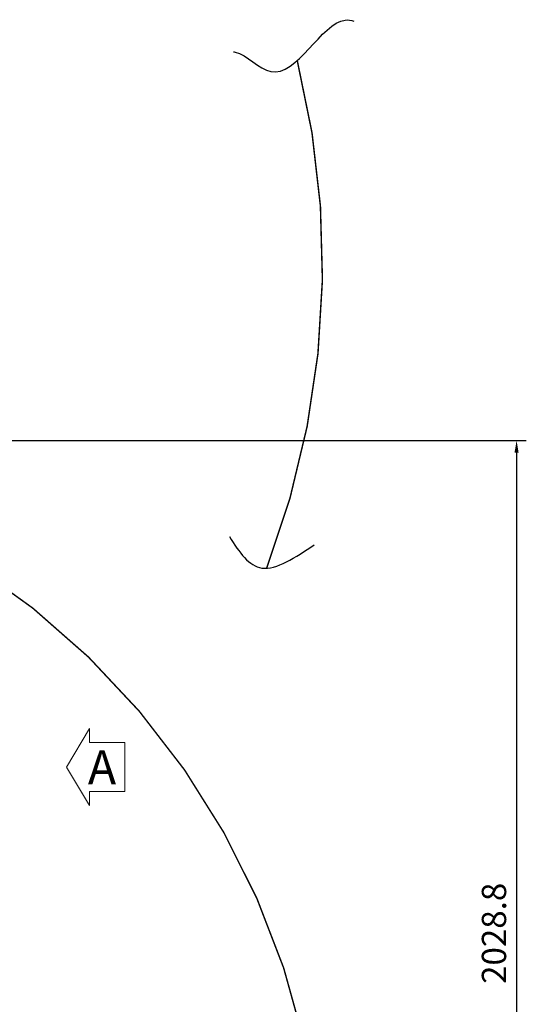
# Model space of a CAD drawing. Units: millimetres. Extents: x 231 to 41405, y 300 to 6759.
# Drawn here: x 3724 to 4766, y 2401 to 4427 of the extents above; entities that cross this region are included whole.
import ezdxf

# ---------------------------------------------------------------- set-up
doc = ezdxf.new("R2010")
doc.units = ezdxf.units.MM
doc.header["$LTSCALE"] = 10
doc.layers.add('도면층1', color=1, linetype='Continuous')
doc.styles.add('HHI_Dims', font='simplex.shx', dxfattribs={"width": 0.8, "bigfont": 'whgtxt.shx'})
doc.styles.add('ROMANS', font='romans.shx', dxfattribs={"width": 0.8, "oblique": 8, "height": 3})
doc.dimstyles.new('HHI_Standard$0', dxfattribs={"dimtxt": 2.8, "dimasz": 2.5, "dimexe": 1, "dimexo": 1, "dimgap": 1.5, "dimtad": 1, "dimdsep": 46, "dimtxsty": 'HHI_Dims', "dimcen": 0, "dimclrd": 1, "dimclre": 1, "dimclrt": 1, "dimadec": 0, "dimazin": 2, "dimtp": 0.1, "dimtm": 0.1, "dimtfac": 0.65, "dimtmove": 0, "dimatfit": 3, "dimldrblk": 'OPEN30', "dimfxl": 1, "dimlwd": -1, "dimlwe": -1, "dimarcsym": 1})

# ---------------------------------------------------------------- blocks, each defined once
blk = doc.blocks.new('top')
at = {"linetype": 'Continuous', "lineweight": 15, "const_width": 3}
blk.add_lwpolyline([(4231.97, 3298.54, 0.1537642), (4294.97, 4343.42)], format="xyb", dxfattribs=at)
at = {"layer": '도면층1'}
for points, knots in [([(4163.56, 4361.47), (4164.81, 4361.32), (4190.34, 4357.12), (4271.63, 4259.09), (4350.84, 4434.86), (4405.5, 4426.57), (4411.45, 4424.39)], [94.8409553, 94.8409553, 94.8409553, 94.8409553, 99.1358187, 182.6202229, 368.9260516, 391.7298264, 391.7298264, 391.7298264, 391.7298264]), ([(4155.4, 3363.6), (4176.03, 3330.54), (4217.81, 3271.44), (4291.12, 3320.75), (4329.87, 3346.81)], [297.2950625, 297.2950625, 297.2950625, 297.2950625, 402.2447458, 519.861696, 519.861696, 519.861696, 519.861696])]:
    blk.add_open_spline(points, degree=3, knots=knots, dxfattribs=at)
blk = doc.blocks.new('*D21')
at = {"layer": 'Defpoints', "color": 0, "linetype": 'Continuous', "transparency": 16777216}
for p in [(2764.8, 3561.4), (2762.3, 1532.7), (4746, 1532.7)]:
    blk.add_point(p, dxfattribs=at)
at = {"layer": '도면층1', "color": 1, "transparency": 16777216}
for p, q in [((2774.8, 3561.4), (4766, 3561.4)), ((4746, 3536.4), (4746, 1557.7)), ((2772.3, 1532.7), (4766, 1532.7))]:
    blk.add_line(p, q, dxfattribs=at)
at = {"layer": '도면층1', "color": 1, "linetype": 'Continuous', "transparency": 16777216}
for points in [[(4741.8, 3536.4), (4750.2, 3536.4), (4746, 3561.4)], [(4741.8, 1557.7), (4750.2, 1557.7), (4746, 1532.7)]]:
    blk.add_solid(points, dxfattribs=at)
at = {"layer": '도면층1', "color": 1, "linetype": 'Continuous', "lineweight": 15, "transparency": 16777216, "insert": (4706, 2547.1), "char_height": 50, "attachment_point": 5, "rotation": 90, "style": 'HHI_Dims'}
blk.add_mtext('2028.8', dxfattribs=at)
blk = doc.blocks.new('_Open30')
at = {"color": 0, "linetype": 'ByBlock', "lineweight": -2}
for p, q in [((-1, 0.268), (0, 0)), ((0, 0), (-1, -0.268)), ((0, 0), (-1, 0))]:
    blk.add_line(p, q, dxfattribs=at)

msp = doc.modelspace()

# ---------------------------------------------------------------- linework, layer by layer
at = {"lineweight": 15}
for p, q in [((3867.98, 2968.42), (3820.43, 2889.27)), ((3867.98, 2968.42), (3867.98, 2939.77)), ((3867.98, 2939.77), (3940.33, 2939.77)), ((3940.33, 2939.77), (3940.33, 2889.27)), ((3867.98, 2810.13), (3820.43, 2889.27)), ((3940.33, 2838.77), (3940.33, 2889.27)), ((3867.98, 2810.13), (3867.98, 2838.77)), ((3867.98, 2838.77), (3940.33, 2838.77))]:
    msp.add_line(p, q, dxfattribs=at)
at = {"linetype": 'Continuous', "lineweight": 15, "const_width": 3}
msp.add_lwpolyline([(2019.99, 967.83, -0.1095178), (2005.45, 1300.83, -0.3568666), (1949.21, 2588.96, -0.2682711), (2686.28, 2245.87, -1.1410715), (2771.27, 1701.42, -0.3149214), (2264.62, 978.92, 0.4142136), (3304.95, 492.17, 2.2726729), (1236.28, 1570.79, 0.3394543)], format="xyb", close=True, dxfattribs=at)

# ---------------------------------------------------------------- block references
msp.add_blockref('top', (0, 0))

# ---------------------------------------------------------------- texts
at = {"insert": (3864.49, 2923.95), "char_height": 70, "attachment_point": 1, "style": 'ROMANS'}
msp.add_mtext_dynamic_manual_height_columns('A', width=15.5509, gutter_width=16, heights=[0], dxfattribs=at)

# ---------------------------------------------------------------- dimensions: what is measured, and where the dimension line sits
at = {"layer": '도면층1', "color": 1, "linetype": 'Continuous', "lineweight": 15}
dim = msp.add_linear_dim(base=(4745.99, 1532.67), p1=(2764.8, 3561.43), p2=(2762.3, 1532.67), angle=90, dimstyle='HHI_Standard$0', override={"dimscale": 10, "dimtxt": 5, "dimexe": 2, "dimdec": 1}, dxfattribs=at)
dim.commit()
dim.dimension.update_dxf_attribs({"geometry": '*D21', "text_midpoint": (4705.99, 2547.05)})

doc.saveas('drawing.dxf')
